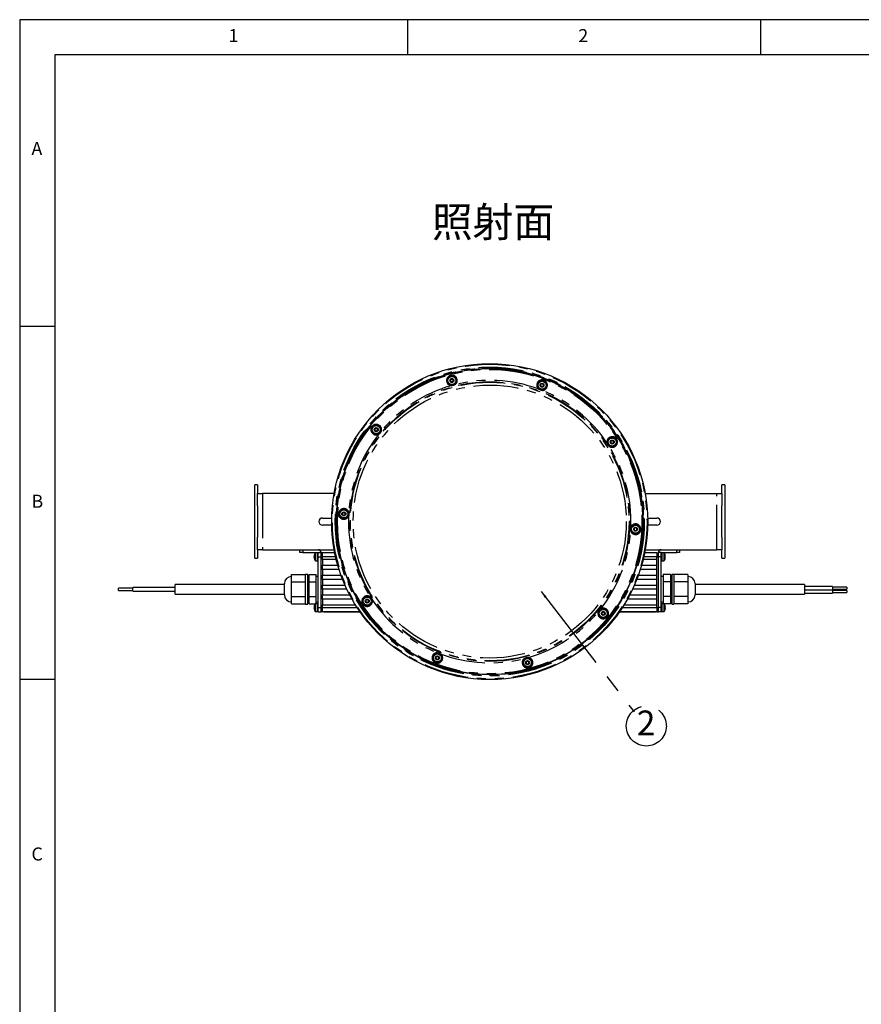
# Model space of a CAD drawing. Extents: x 5 to 421, y 5 to 292.
# Drawn here: x 5 to 124, y 152 to 292 of the extents above; entities that cross this region are included whole.
import ezdxf

# ---------------------------------------------------------------- set-up
doc = ezdxf.new("R2010")
doc.units = 0
doc.linetypes.add('CENTERX2', pattern=[20.32, 12.7, -2.54, 2.54, -2.54])
doc.linetypes.add('PHANTOM', pattern=[12.7, 6.35, -1.27, 1.27, -1.27, 1.27, -1.27])
doc.layers.get('0').update_dxf_attribs({"linetype": 'CONTINUOUS'})
doc.layers.add('SLD-0', color=36, linetype='CONTINUOUS')
doc.layers.add('中心線', color=11, linetype='CENTERX2')
doc.styles.add('SLDTEXTSTYLE0', font='TXT', dxfattribs={"width": 0.7, "bigfont": 'bigfont'})
doc.styles.get("Standard").update_dxf_attribs({"font": 'msgothic.ttc'})
doc.dimstyles.new('SLDDIMSTYLE3', dxfattribs={"dimtxt": 0.18, "dimasz": 1, "dimexe": 0, "dimexo": 0.0625, "dimgap": 0, "dimtad": 0, "dimtih": 1, "dimtoh": 1, "dimdec": 0, "dimrnd": 1e-09, "dimzin": 0, "dimtxsty": 'STANDARD', "dimblk1": 'DOT', "dimblk2": 'DOT', "dimsah": 1, "dimcen": 0.09, "dimazin": 3, "dimtfac": 1, "dimtdec": 0, "dimtofl": 0, "dimtmove": 0, "dimatfit": 3, "dimtolj": 1, "dimtzin": 0})

# ---------------------------------------------------------------- blocks, each defined once
blk = doc.blocks.new('SW_NOTE_5')
at = {"layer": '中心線', "color": 0}
blk.add_circle((1.73, -1.99), 2.84, dxfattribs=at)
at = {"layer": '中心線', "color": 0, "insert": (1.7, 0.2), "char_height": 3.5, "attachment_point": 2, "style": 'SLDTEXTSTYLE0'}
blk.add_mtext('2', dxfattribs=at)

msp = doc.modelspace()

# ---------------------------------------------------------------- linework, layer by layer
at = {"color": 0, "linetype": 'CONTINUOUS'}
for p, q in [((66.022, 240.854), (66.133, 241.056)), ((66.143, 240.656), (66.022, 240.854)), ((66.133, 241.056), (66.364, 241.062)), ((66.373, 240.662), (66.143, 240.656)), ((66.364, 241.062), (66.484, 240.865)), ((66.484, 240.865), (66.373, 240.662)), ((78.82, 240.091), (78.839, 240.321)), ((79.01, 239.959), (78.82, 240.091)), ((78.839, 240.321), (79.048, 240.42)), ((79.219, 240.058), (79.01, 239.959)), ((79.048, 240.42), (79.238, 240.288)), ((79.238, 240.288), (79.219, 240.058)), ((55.311, 233.98), (55.494, 234.12)), ((55.34, 233.751), (55.311, 233.98)), ((55.554, 233.662), (55.34, 233.751)), ((55.494, 234.12), (55.708, 234.031)), ((55.737, 233.802), (55.554, 233.662)), ((55.708, 234.031), (55.737, 233.802)), ((88.744, 232.181), (88.895, 232.356)), ((88.821, 231.963), (88.744, 232.181)), ((89.048, 231.921), (88.821, 231.963)), ((88.895, 232.356), (89.122, 232.314)), ((89.198, 232.096), (89.048, 231.921)), ((89.122, 232.314), (89.198, 232.096)), ((38.711, 226.064), (38.311, 226.064)), ((38.311, 215.664), (38.311, 226.064)), ((38.711, 226.064), (38.711, 224.864)), ((38.711, 223.089), (38.711, 224.864)), ((38.711, 224.864), (39.411, 224.864)), ((49.575, 224.864), (39.411, 224.864)), ((93.647, 224.864), (103.811, 224.864)), ((103.811, 224.864), (104.511, 224.864)), ((104.911, 226.064), (104.511, 226.064)), ((104.511, 224.864), (104.511, 226.064)), ((104.511, 224.864), (104.511, 223.089)), ((104.911, 226.064), (104.911, 215.664)), ((38.711, 223.089), (38.711, 218.64)), ((50.715, 221.894), (50.781, 222.116)), ((50.781, 222.116), (51.005, 222.169)), ((51.005, 222.169), (51.164, 222.001)), ((51.164, 222.001), (51.098, 221.78)), ((104.511, 218.64), (104.511, 223.089)), ((47.911, 221.364), (49.22, 221.364)), ((50.873, 221.727), (50.715, 221.894)), ((51.098, 221.78), (50.873, 221.727)), ((94.002, 221.364), (95.311, 221.364)), ((49.22, 220.364), (47.911, 220.364)), ((92.058, 219.728), (92.124, 219.949)), ((92.216, 219.56), (92.058, 219.728)), ((92.124, 219.949), (92.349, 220.002)), ((92.441, 219.613), (92.216, 219.56)), ((92.349, 220.002), (92.507, 219.834)), ((92.507, 219.834), (92.441, 219.613)), ((95.311, 220.364), (94.002, 220.364)), ((38.711, 216.864), (38.711, 218.64)), ((104.511, 218.64), (104.511, 216.864)), ((38.711, 216.864), (38.711, 215.664)), ((39.411, 216.864), (38.711, 216.864)), ((39.411, 216.864), (49.575, 216.864)), ((44.711, 216.464), (44.711, 216.864)), ((45.111, 216.464), (44.711, 216.464)), ((45.111, 216.464), (47.311, 216.464)), ((47.211, 216.424), (46.932, 216.424)), ((47.211, 215.304), (47.211, 216.424)), ((47.311, 216.364), (47.211, 216.364)), ((47.311, 216.464), (47.711, 216.464)), ((47.311, 215.864), (47.311, 216.464)), ((47.711, 215.864), (47.711, 216.464)), ((47.911, 216.444), (47.711, 216.444)), ((47.911, 215.864), (47.911, 216.464)), ((47.911, 216.464), (49.651, 216.464)), ((93.571, 216.464), (95.311, 216.464)), ((93.647, 216.864), (103.811, 216.864)), ((95.311, 216.464), (95.311, 215.864)), ((95.311, 216.444), (95.511, 216.444)), ((95.911, 216.464), (95.511, 216.464)), ((95.511, 215.864), (95.511, 216.464)), ((95.911, 215.864), (95.911, 216.464)), ((95.911, 216.464), (98.111, 216.464)), ((96.011, 216.364), (95.911, 216.364)), ((96.29, 216.424), (96.011, 216.424)), ((96.011, 216.424), (96.011, 215.304)), ((98.511, 216.464), (98.111, 216.464)), ((98.511, 216.864), (98.511, 216.464)), ((104.511, 216.864), (103.811, 216.864)), ((104.511, 215.664), (104.511, 216.864)), ((38.311, 215.664), (38.711, 215.664)), ((46.74, 215.976), (46.74, 215.997)), ((46.74, 215.976), (46.768, 215.975)), ((46.74, 215.941), (46.74, 215.89)), ((46.74, 215.941), (46.768, 215.938)), ((46.766, 215.891), (46.74, 215.89)), ((46.74, 215.788), (46.74, 215.839)), ((46.74, 215.753), (46.74, 215.732)), ((46.932, 215.304), (47.211, 215.304)), ((47.211, 215.364), (47.311, 215.364)), ((47.311, 208.664), (47.311, 215.864)), ((47.711, 208.664), (47.711, 215.864)), ((47.911, 215.464), (47.911, 215.864)), ((49.875, 215.464), (47.911, 215.464)), ((47.911, 215.464), (47.911, 214.664)), ((95.311, 215.464), (93.347, 215.464)), ((95.311, 215.464), (95.311, 215.864)), ((95.311, 214.664), (95.311, 215.464)), ((95.511, 208.664), (95.511, 215.864)), ((95.911, 208.664), (95.911, 215.864)), ((95.911, 215.364), (96.011, 215.364)), ((96.011, 215.304), (96.29, 215.304)), ((96.482, 215.938), (96.453, 215.938)), ((96.453, 215.79), (96.482, 215.79)), ((96.482, 215.977), (96.482, 215.938)), ((96.482, 215.79), (96.482, 215.751)), ((104.511, 215.664), (104.911, 215.664)), ((47.911, 214.064), (47.911, 214.664)), ((47.911, 214.664), (50.09, 214.664)), ((50.272, 214.064), (47.911, 214.064)), ((47.911, 214.064), (47.911, 213.264)), ((95.311, 214.064), (92.95, 214.064)), ((93.132, 214.664), (95.311, 214.664)), ((95.311, 214.064), (95.311, 214.664)), ((95.311, 213.264), (95.311, 214.064)), ((43.511, 212.823), (43.511, 213.343)), ((43.511, 213.343), (45.511, 213.343)), ((43.511, 212.304), (43.511, 212.823)), ((43.511, 211.264), (43.511, 212.304)), ((43.511, 212.304), (45.511, 212.304)), ((45.811, 213.364), (45.511, 213.364)), ((45.511, 209.164), (45.511, 213.364)), ((45.811, 209.164), (45.811, 213.364)), ((46.011, 212.764), (45.811, 212.764)), ((46.011, 213.343), (47.011, 213.343)), ((46.011, 212.304), (46.011, 213.343)), ((46.011, 210.225), (46.011, 212.304)), ((46.011, 212.304), (47.011, 212.304)), ((47.011, 212.823), (47.011, 213.343)), ((47.311, 213.064), (47.011, 213.064)), ((47.011, 212.304), (47.011, 212.823)), ((47.011, 211.264), (47.011, 212.304)), ((47.911, 212.664), (47.911, 213.264)), ((47.911, 213.264), (50.543, 213.264)), ((50.77, 212.664), (47.911, 212.664)), ((47.911, 212.664), (47.911, 211.864)), ((95.311, 212.664), (92.452, 212.664)), ((92.678, 213.264), (95.311, 213.264)), ((95.311, 212.664), (95.311, 213.264)), ((95.311, 211.864), (95.311, 212.664)), ((96.211, 213.064), (95.911, 213.064)), ((97.211, 213.343), (96.211, 213.343)), ((96.211, 213.343), (96.211, 212.823)), ((96.211, 212.823), (96.211, 212.304)), ((97.211, 212.304), (96.211, 212.304)), ((96.211, 212.304), (96.211, 211.264)), ((97.211, 213.343), (97.211, 212.304)), ((97.411, 212.764), (97.211, 212.764)), ((97.211, 212.304), (97.211, 210.225)), ((97.711, 213.364), (97.411, 213.364)), ((97.411, 213.364), (97.411, 209.164)), ((97.711, 213.364), (97.711, 209.164)), ((99.711, 213.343), (97.711, 213.343)), ((99.711, 212.304), (97.711, 212.304)), ((99.711, 213.343), (99.711, 212.823)), ((99.711, 212.823), (99.711, 212.304)), ((99.711, 212.304), (99.711, 211.264)), ((21.011, 211.414), (19.011, 211.414)), ((19.011, 211.114), (19.011, 211.414)), ((19.011, 211.114), (21.011, 211.114)), ((27.011, 211.514), (21.011, 211.514)), ((21.011, 211.014), (21.011, 211.514)), ((21.011, 211.014), (27.011, 211.014)), ((42.511, 211.944), (27.011, 211.944)), ((27.011, 210.584), (27.011, 211.944)), ((42.511, 210.464), (42.511, 212.064)), ((43.511, 210.225), (43.511, 211.264)), ((47.011, 210.225), (47.011, 211.264)), ((47.911, 211.264), (47.911, 211.864)), ((47.911, 211.864), (51.102, 211.864)), ((51.376, 211.264), (47.911, 211.264)), ((47.911, 211.264), (47.911, 210.464)), ((95.311, 211.264), (91.846, 211.264)), ((92.119, 211.864), (95.311, 211.864)), ((95.311, 211.264), (95.311, 211.864)), ((95.311, 210.464), (95.311, 211.264)), ((96.211, 211.264), (96.211, 210.225)), ((99.711, 211.264), (99.711, 210.225)), ((100.711, 212.064), (100.711, 211.264)), ((116.211, 211.95), (100.711, 211.95)), ((100.711, 211.264), (100.711, 210.464)), ((116.211, 211.95), (116.211, 211.264)), ((120.211, 211.664), (116.211, 211.664)), ((116.211, 211.264), (116.211, 210.578)), ((116.211, 211.164), (120.211, 211.164)), ((120.211, 211.664), (120.211, 211.414)), ((122.211, 211.564), (120.211, 211.564)), ((120.211, 211.414), (120.211, 211.164)), ((120.211, 211.264), (122.211, 211.264)), ((120.211, 211.164), (120.211, 210.964)), ((122.211, 211.114), (120.211, 211.114)), ((120.211, 210.964), (120.211, 210.714)), ((120.211, 210.814), (122.211, 210.814)), ((122.211, 211.564), (122.211, 211.414)), ((122.211, 211.414), (122.211, 211.264)), ((122.211, 211.114), (122.211, 210.964)), ((122.211, 210.964), (122.211, 210.814)), ((27.011, 210.584), (42.511, 210.584)), ((43.511, 209.706), (43.511, 210.225)), ((43.511, 210.225), (45.511, 210.225)), ((43.511, 209.186), (43.511, 209.706)), ((45.811, 209.764), (46.011, 209.764)), ((46.011, 209.186), (46.011, 210.225)), ((46.011, 210.225), (47.011, 210.225)), ((47.011, 209.706), (47.011, 210.225)), ((47.011, 209.224), (47.011, 209.706)), ((47.011, 209.464), (47.311, 209.464)), ((47.911, 209.864), (47.911, 210.464)), ((47.911, 210.464), (51.776, 210.464)), ((52.102, 209.864), (47.911, 209.864)), ((47.911, 209.864), (47.911, 209.064)), ((54.023, 209.633), (54.174, 209.808)), ((54.1, 209.415), (54.023, 209.633)), ((54.327, 209.373), (54.1, 209.415)), ((54.174, 209.808), (54.401, 209.766)), ((54.477, 209.548), (54.327, 209.373)), ((54.401, 209.766), (54.477, 209.548)), ((95.311, 209.864), (91.12, 209.864)), ((91.446, 210.464), (95.311, 210.464)), ((95.311, 209.864), (95.311, 210.464)), ((95.311, 209.064), (95.311, 209.864)), ((95.911, 209.464), (96.211, 209.464)), ((97.211, 210.225), (96.211, 210.225)), ((96.211, 210.225), (96.211, 209.706)), ((96.211, 209.706), (96.211, 209.224)), ((97.211, 210.225), (97.211, 209.186)), ((97.211, 209.764), (97.411, 209.764)), ((99.711, 210.225), (97.711, 210.225)), ((99.711, 210.225), (99.711, 209.706)), ((99.711, 209.706), (99.711, 209.186)), ((100.711, 210.578), (116.211, 210.578)), ((116.211, 210.714), (120.211, 210.714)), ((43.511, 209.186), (45.511, 209.186)), ((45.511, 209.164), (45.811, 209.164)), ((46.011, 209.186), (46.878, 209.186)), ((46.74, 208.776), (46.74, 208.797)), ((46.74, 208.776), (46.768, 208.775)), ((46.74, 208.741), (46.74, 208.69)), ((46.74, 208.741), (46.765, 208.739)), ((46.766, 208.691), (46.74, 208.69)), ((46.74, 208.588), (46.74, 208.639)), ((46.74, 208.553), (46.74, 208.532)), ((47.211, 209.224), (46.932, 209.224)), ((46.932, 208.104), (47.211, 208.104)), ((47.211, 208.104), (47.211, 209.224)), ((47.311, 209.164), (47.211, 209.164)), ((47.211, 208.164), (47.311, 208.164)), ((47.311, 208.064), (47.311, 208.664)), ((47.311, 208.064), (47.711, 208.064)), ((47.711, 208.064), (47.711, 208.664)), ((47.911, 208.084), (47.711, 208.084)), ((47.911, 208.664), (47.911, 209.064)), ((47.911, 209.064), (52.575, 209.064)), ((47.911, 208.064), (47.911, 208.664)), ((53.233, 208.064), (47.911, 208.064)), ((48.111, 208.004), (48.111, 208.064)), ((53.275, 208.004), (48.111, 208.004)), ((87.485, 207.926), (87.668, 208.067)), ((87.668, 208.067), (87.881, 207.978)), ((87.881, 207.978), (87.911, 207.749)), ((95.111, 208.004), (89.947, 208.004)), ((95.311, 208.064), (89.989, 208.064)), ((90.647, 209.064), (95.311, 209.064)), ((95.111, 208.004), (95.111, 208.064)), ((95.311, 208.664), (95.311, 209.064)), ((95.311, 208.664), (95.311, 208.064)), ((95.311, 208.084), (95.511, 208.084)), ((95.511, 208.064), (95.511, 208.664)), ((95.911, 208.064), (95.511, 208.064)), ((96.011, 209.224), (95.911, 209.224)), ((96.011, 209.164), (95.911, 209.164)), ((95.911, 208.064), (95.911, 208.664)), ((95.911, 208.164), (96.011, 208.164)), ((95.911, 208.104), (96.011, 208.104)), ((96.29, 209.224), (96.011, 209.224)), ((96.011, 209.224), (96.011, 208.104)), ((96.011, 208.104), (96.29, 208.104)), ((97.211, 209.186), (96.344, 209.186)), ((96.456, 208.927), (96.453, 208.926)), ((96.482, 208.738), (96.453, 208.738)), ((96.453, 208.59), (96.482, 208.59)), ((96.482, 208.777), (96.482, 208.738)), ((96.482, 208.59), (96.482, 208.551)), ((97.411, 209.164), (97.711, 209.164)), ((99.711, 209.186), (97.711, 209.186)), ((87.514, 207.697), (87.485, 207.926)), ((87.727, 207.608), (87.514, 207.697)), ((87.911, 207.749), (87.727, 207.608)), ((63.984, 201.44), (64.003, 201.671)), ((64.174, 201.309), (63.984, 201.44)), ((64.003, 201.671), (64.211, 201.769)), ((64.383, 201.408), (64.174, 201.309)), ((64.211, 201.769), (64.401, 201.638)), ((64.401, 201.638), (64.383, 201.408)), ((76.738, 200.864), (76.848, 201.067)), ((76.848, 201.067), (77.079, 201.072)), ((77.079, 201.072), (77.199, 200.875)), ((76.858, 200.667), (76.738, 200.864)), ((77.089, 200.673), (76.858, 200.667)), ((77.199, 200.875), (77.089, 200.673))]:
    msp.add_line(p, q, dxfattribs=at)
at = {"color": 0, "linetype": 'PHANTOM'}
for p, q in [((39.411, 224.864), (39.411, 216.864)), ((103.811, 216.864), (103.811, 224.864)), ((45.111, 216.864), (45.111, 216.464)), ((46.886, 215.33), (46.886, 216.399)), ((46.932, 215.304), (46.932, 216.424)), ((96.29, 216.424), (96.29, 215.304)), ((96.336, 216.399), (96.336, 215.33)), ((98.111, 216.464), (98.111, 216.864)), ((47.311, 215.864), (47.711, 215.864)), ((47.911, 215.864), (47.711, 215.864)), ((49.78, 215.864), (47.911, 215.864)), ((95.311, 215.864), (93.442, 215.864)), ((95.311, 215.864), (95.511, 215.864)), ((95.911, 215.864), (95.511, 215.864)), ((46.886, 208.13), (46.886, 209.199)), ((46.932, 208.104), (46.932, 209.224)), ((47.311, 208.664), (47.711, 208.664)), ((47.911, 208.664), (47.711, 208.664)), ((47.911, 208.664), (52.829, 208.664)), ((90.393, 208.664), (95.311, 208.664)), ((95.311, 208.664), (95.511, 208.664)), ((95.911, 208.664), (95.511, 208.664)), ((96.29, 209.224), (96.29, 208.104)), ((96.336, 209.199), (96.336, 208.13))]:
    msp.add_line(p, q, dxfattribs=at)
at = {"color": 0, "linetype": 'PHANTOM', "flags": 128}
for points in [[(66.146, 240.216), (66.145, 240.214), (66.144, 240.208), (66.143, 240.199), (66.141, 240.187), (66.138, 240.172), (66.135, 240.155), (66.132, 240.137), (66.129, 240.118)], [(66.732, 240.279), (66.719, 240.294), (66.708, 240.308), (66.697, 240.322), (66.687, 240.333), (66.679, 240.343), (66.673, 240.35), (66.669, 240.355), (66.668, 240.356)], [(78.564, 239.733), (78.562, 239.731), (78.558, 239.727), (78.552, 239.721), (78.543, 239.712), (78.532, 239.701), (78.52, 239.689), (78.506, 239.676), (78.493, 239.663)], [(79.075, 239.439), (79.074, 239.458), (79.073, 239.477), (79.072, 239.494), (79.071, 239.509), (79.07, 239.522), (79.07, 239.531), (79.069, 239.537), (79.069, 239.539)], [(55.815, 233.308), (55.816, 233.306), (55.818, 233.301), (55.822, 233.292), (55.828, 233.281), (55.835, 233.268), (55.842, 233.252), (55.851, 233.236), (55.859, 233.218)], [(56.252, 233.703), (56.233, 233.708), (56.215, 233.713), (56.199, 233.717), (56.184, 233.721), (56.172, 233.724), (56.163, 233.726), (56.157, 233.728), (56.155, 233.728)], [(88.327, 232.042), (88.325, 232.042), (88.319, 232.041), (88.309, 232.04), (88.297, 232.038), (88.282, 232.036), (88.265, 232.033), (88.247, 232.03), (88.228, 232.028)], [(88.568, 231.504), (88.578, 231.521), (88.588, 231.536), (88.597, 231.551), (88.605, 231.563), (88.612, 231.574), (88.617, 231.582), (88.62, 231.587), (88.621, 231.589)], [(51.639, 222.223), (51.621, 222.216), (51.603, 222.21), (51.587, 222.203), (51.573, 222.198), (51.562, 222.193), (51.553, 222.19), (51.548, 222.188), (51.546, 222.187)], [(51.517, 221.647), (51.519, 221.646), (51.524, 221.643), (51.533, 221.639), (51.544, 221.633), (51.557, 221.626), (51.572, 221.618), (51.589, 221.609), (51.606, 221.6)], [(91.583, 219.505), (91.601, 219.512), (91.618, 219.519), (91.634, 219.526), (91.648, 219.531), (91.66, 219.536), (91.669, 219.539), (91.674, 219.541), (91.676, 219.542)], [(91.704, 220.082), (91.702, 220.083), (91.697, 220.086), (91.689, 220.09), (91.678, 220.096), (91.665, 220.103), (91.649, 220.111), (91.633, 220.119), (91.616, 220.128)], [(54.654, 210.225), (54.644, 210.208), (54.634, 210.193), (54.625, 210.178), (54.616, 210.165), (54.61, 210.155), (54.605, 210.147), (54.602, 210.142), (54.6, 210.14)], [(54.895, 209.687), (54.897, 209.687), (54.903, 209.688), (54.912, 209.689), (54.925, 209.691), (54.94, 209.693), (54.956, 209.696), (54.975, 209.698), (54.994, 209.701)], [(86.97, 208.025), (86.989, 208.021), (87.007, 208.016), (87.023, 208.012), (87.038, 208.008), (87.05, 208.005), (87.059, 208.003), (87.065, 208.001), (87.067, 208)], [(87.407, 208.421), (87.406, 208.423), (87.404, 208.428), (87.399, 208.436), (87.394, 208.448), (87.387, 208.461), (87.379, 208.476), (87.371, 208.493), (87.363, 208.51)], [(64.147, 202.29), (64.148, 202.27), (64.149, 202.252), (64.15, 202.235), (64.151, 202.22), (64.152, 202.207), (64.152, 202.198), (64.153, 202.192), (64.153, 202.19)], [(64.658, 201.996), (64.659, 201.998), (64.663, 202.002), (64.67, 202.008), (64.679, 202.017), (64.69, 202.028), (64.702, 202.04), (64.715, 202.053), (64.729, 202.066)], [(76.49, 201.45), (76.502, 201.435), (76.514, 201.42), (76.525, 201.407), (76.535, 201.396), (76.543, 201.386), (76.549, 201.379), (76.552, 201.374), (76.554, 201.373)], [(77.076, 201.513), (77.077, 201.515), (77.078, 201.521), (77.079, 201.53), (77.081, 201.542), (77.084, 201.557), (77.086, 201.574), (77.09, 201.592), (77.093, 201.611)]]:
    msp.add_lwpolyline(points, dxfattribs=at)
at = {"color": 0, "linetype": 'CONTINUOUS', "flags": 128}
msp.add_lwpolyline([(96.453, 216.126), (96.454, 216.126), (96.455, 216.127), (96.456, 216.127), (96.456, 216.127)], dxfattribs=at)
at = {"color": 0, "linetype": 'CONTINUOUS'}
for centre, radius in [((71.611, 220.864), 22.396), ((71.611, 220.864), 21.725), ((71.611, 220.864), 21.696), ((66.253, 240.859), 0.57), ((66.253, 240.859), 0.285), ((79.029, 240.19), 0.57), ((79.029, 240.19), 0.285), ((55.524, 233.891), 0.57), ((55.524, 233.891), 0.285), ((88.971, 232.138), 0.57), ((88.971, 232.138), 0.285), ((50.939, 221.948), 0.57), ((50.939, 221.948), 0.285), ((92.282, 219.781), 0.57), ((92.282, 219.781), 0.285), ((54.25, 209.59), 0.57), ((54.25, 209.59), 0.285), ((87.698, 207.837), 0.57), ((87.698, 207.837), 0.285), ((64.193, 201.539), 0.57), ((64.193, 201.539), 0.285), ((76.968, 200.87), 0.57), ((76.968, 200.87), 0.285)]:
    msp.add_circle(centre, radius, dxfattribs=at)
at = {"color": 0, "linetype": 'PHANTOM'}
for centre, radius in [((71.611, 220.864), 22.296), ((71.611, 220.864), 21.897), ((71.611, 220.864), 21.797), ((71.611, 220.864), 21.777), ((71.611, 220.864), 21.737), ((71.611, 220.864), 21.696), ((71.611, 220.864), 21.676), ((71.611, 220.864), 21.576), ((66.253, 240.859), 0.651), ((71.611, 220.864), 19.821), ((71.611, 220.864), 19.743), ((71.611, 220.864), 19.349), ((66.253, 240.859), 0.571), ((79.029, 240.19), 0.651), ((79.029, 240.19), 0.571), ((55.524, 233.891), 0.651), ((55.524, 233.891), 0.571), ((88.971, 232.138), 0.651), ((88.971, 232.138), 0.571), ((50.939, 221.948), 0.651), ((50.939, 221.948), 0.571), ((92.282, 219.781), 0.651), ((92.282, 219.781), 0.571), ((54.25, 209.59), 0.651), ((54.25, 209.59), 0.571), ((87.698, 207.837), 0.651), ((87.698, 207.837), 0.571), ((64.193, 201.539), 0.651), ((64.193, 201.539), 0.571), ((76.968, 200.87), 0.651), ((76.968, 200.87), 0.571)]:
    msp.add_circle(centre, radius, dxfattribs=at)
for centre, radius, start, end in [((66.253, 240.859), 0.752, 309.51669, 260.48331), ((66.253, 240.859), 0.652, 309.51669, 260.48331), ((71.611, 220.864), 20.018, 105.89288, 140.10712), ((71.611, 220.864), 20.018, 69.89288, 104.10712), ((79.029, 240.19), 0.752, 273.51669, 224.48331), ((79.029, 240.19), 0.652, 273.51669, 224.48331), ((71.611, 220.864), 20.018, 33.89288, 68.10712), ((55.524, 233.891), 0.752, 345.51669, 296.48331), ((55.524, 233.891), 0.652, 345.51669, 296.48331), ((71.611, 220.864), 20.018, 141.89288, 176.10712), ((88.971, 232.138), 0.752, 237.51669, 188.48331), ((88.971, 232.138), 0.652, 237.51669, 188.48331), ((71.611, 220.864), 20.018, 357.89288, 32.10712), ((50.939, 221.948), 0.752, 21.51669, 332.48331), ((71.611, 220.864), 20.018, 177.89288, 212.10712), ((92.282, 219.781), 0.752, 201.51669, 152.48331), ((71.611, 220.864), 20.018, 321.89288, 356.10712), ((92.282, 219.781), 0.652, 201.51669, 152.48331), ((54.25, 209.59), 0.752, 57.51669, 8.48331), ((71.611, 220.864), 20.018, 213.89288, 248.10712), ((71.611, 220.864), 20.018, 285.89288, 320.10712), ((87.698, 207.837), 0.752, 165.51669, 116.48331), ((87.698, 207.837), 0.652, 165.51669, 116.48331), ((64.193, 201.539), 0.752, 93.51669, 44.48331), ((64.193, 201.539), 0.652, 93.51669, 44.48331), ((71.611, 220.864), 20.018, 249.89288, 284.10712), ((76.968, 200.87), 0.752, 129.51669, 80.48331), ((76.968, 200.87), 0.652, 129.51669, 80.48331)]:
    msp.add_arc(centre, radius, start, end, dxfattribs=at)
at = {"color": 0, "linetype": 'CONTINUOUS'}
for centre, radius, start, end in [((66.253, 240.859), 0.2, 151.35869, 211.35869), ((66.253, 240.859), 0.2, 91.35869, 151.35869), ((66.253, 240.859), 0.2, 211.35869, 271.35869), ((66.253, 240.859), 0.2, 31.35869, 91.35869), ((66.253, 240.859), 0.2, 271.35869, 331.35869), ((66.253, 240.859), 0.2, 331.35869, 31.35869), ((79.029, 240.19), 0.2, 175.35869, 235.35869), ((79.029, 240.19), 0.2, 115.35869, 175.35869), ((79.029, 240.19), 0.2, 55.35869, 115.35869), ((79.029, 240.19), 0.2, 295.35869, 355.35869), ((79.029, 240.19), 0.2, 355.35869, 55.35869), ((79.029, 240.19), 0.2, 235.35869, 295.35869), ((55.524, 233.891), 0.2, 127.35869, 187.35869), ((55.524, 233.891), 0.2, 187.35869, 247.35869), ((55.524, 233.891), 0.2, 67.35869, 127.35869), ((55.524, 233.891), 0.2, 247.35869, 307.35869), ((55.524, 233.891), 0.2, 7.35869, 67.35869), ((55.524, 233.891), 0.2, 307.35869, 7.35869), ((88.971, 232.138), 0.2, 139.35869, 199.35869), ((88.971, 232.138), 0.2, 199.35869, 259.35869), ((88.971, 232.138), 0.2, 79.35869, 139.35869), ((88.971, 232.138), 0.2, 259.35869, 319.35869), ((88.971, 232.138), 0.2, 19.35869, 79.35869), ((88.971, 232.138), 0.2, 319.35869, 19.35869), ((50.939, 221.948), 0.652, 21.51669, 332.48331), ((50.939, 221.948), 0.2, 163.35869, 223.35869), ((50.939, 221.948), 0.2, 103.35869, 163.35869), ((50.939, 221.948), 0.2, 43.35869, 103.35869), ((50.939, 221.948), 0.2, 343.35869, 43.35869), ((47.911, 220.864), 0.5, 90, 270), ((50.939, 221.948), 0.2, 223.35869, 283.35869), ((50.939, 221.948), 0.2, 283.35869, 343.35869), ((95.311, 220.864), 0.5, 270, 90), ((92.282, 219.781), 0.2, 163.35869, 223.35869), ((92.282, 219.781), 0.2, 103.35869, 163.35869), ((92.282, 219.781), 0.2, 223.35869, 283.35869), ((92.282, 219.781), 0.2, 43.35869, 103.35869), ((92.282, 219.781), 0.2, 283.35869, 343.35869), ((92.282, 219.781), 0.2, 343.35869, 43.35869), ((47.731, 215.864), 1, 147.66397, 168.82574), ((46.932, 216.37), 0.054, 90, 147.66397), ((47.311, 216.464), 0.4, 0, 90), ((95.911, 216.464), 0.4, 90, 180), ((96.29, 216.37), 0.054, 32.33603, 90), ((95.491, 215.864), 1, 15.21928, 32.33603), ((47.59, 215.892), 0.857, 168.82417, 172.96597), ((46.925, 215.918), 0.194, 143.95301, 162.7581), ((47.593, 215.835), 0.859, 170.57045, 172.96305), ((46.925, 215.782), 0.194, 143.95301, 162.7581), ((46.907, 215.94), 0.175, 196.74908, 205.65306), ((47.593, 215.894), 0.86, 187.04155, 196.38089), ((47.593, 215.837), 0.86, 187.04159, 196.38085), ((47.731, 215.864), 1, 191.17426, 212.33603), ((47.702, 215.964), 0.936, 175.80993, 184.19007), ((46.927, 215.623), 0.161, 169.87768, 190.12232), ((46.932, 215.358), 0.054, 212.33603, 270), ((96.29, 215.358), 0.054, 270, 327.66397), ((95.491, 215.864), 1, 327.66397, 344.78072), ((95.491, 215.864), 0.997, 6.50342, 15.18786), ((95.36, 215.864), 1.096, 356.1272, 3.8728), ((95.491, 215.864), 0.997, 344.81214, 353.49658), ((97.584, 217.868), 2.532, 243.46477, 243.52804), ((43.511, 212.064), 1, 90, 180), ((99.711, 212.064), 1, 0, 90), ((43.511, 210.464), 1, 180, 270), ((54.25, 209.59), 0.652, 57.51669, 8.48331), ((54.25, 209.59), 0.2, 139.35869, 199.35869), ((54.25, 209.59), 0.2, 199.35869, 259.35869), ((54.25, 209.59), 0.2, 79.35869, 139.35869), ((54.25, 209.59), 0.2, 259.35869, 319.35869), ((54.25, 209.59), 0.2, 19.35869, 79.35869), ((54.25, 209.59), 0.2, 319.35869, 19.35869), ((99.711, 210.464), 1, 270, 0), ((47.59, 208.692), 0.857, 168.82436, 172.96589), ((46.925, 208.718), 0.194, 143.95358, 162.75784), ((47.593, 208.635), 0.859, 170.57028, 172.96322), ((46.925, 208.582), 0.194, 143.95358, 162.75784), ((46.907, 208.74), 0.175, 196.74947, 205.65267), ((47.593, 208.694), 0.86, 187.04159, 196.38085), ((47.593, 208.637), 0.86, 187.04137, 196.38107), ((47.731, 208.664), 1, 147.66397, 168.82574), ((47.731, 208.664), 1, 191.17426, 212.33603), ((47.702, 208.764), 0.936, 175.80994, 184.19006), ((46.927, 208.423), 0.161, 169.87752, 190.12248), ((46.932, 209.17), 0.054, 90, 147.66397), ((46.932, 208.158), 0.054, 212.33603, 270), ((87.698, 207.837), 0.2, 127.35869, 187.35869), ((87.698, 207.837), 0.2, 67.35869, 127.35869), ((87.698, 207.837), 0.2, 7.35869, 67.35869), ((96.29, 209.17), 0.054, 32.33603, 90), ((96.29, 208.158), 0.054, 270, 327.66397), ((95.491, 208.664), 1, 15.21928, 32.33603), ((95.491, 208.664), 1, 327.66397, 344.78072), ((95.491, 208.664), 0.997, 6.50342, 15.18786), ((95.36, 208.664), 1.096, 356.1272, 3.8728), ((95.491, 208.664), 0.997, 344.81214, 353.49658), ((96.793, 209.082), 0.759, 243.39768, 243.6088), ((87.698, 207.837), 0.2, 187.35869, 247.35869), ((87.698, 207.837), 0.2, 247.35869, 307.35869), ((87.698, 207.837), 0.2, 307.35869, 7.35869), ((64.193, 201.539), 0.2, 115.35869, 175.35869), ((64.193, 201.539), 0.2, 175.35869, 235.35869), ((64.193, 201.539), 0.2, 235.35869, 295.35869), ((64.193, 201.539), 0.2, 55.35869, 115.35869), ((64.193, 201.539), 0.2, 295.35869, 355.35869), ((64.193, 201.539), 0.2, 355.35869, 55.35869), ((76.968, 200.87), 0.2, 91.35869, 151.35869), ((76.968, 200.87), 0.2, 31.35869, 91.35869), ((76.968, 200.87), 0.2, 331.35869, 31.35869), ((76.968, 200.87), 0.2, 151.35869, 211.35869), ((76.968, 200.87), 0.2, 211.35869, 271.35869), ((76.968, 200.87), 0.2, 271.35869, 331.35869)]:
    msp.add_arc(centre, radius, start, end, dxfattribs=at)
at = {"color": 0, "linetype": 'PHANTOM'}
for points, knots in [([(66.732, 240.279), (66.66, 240.242), (66.513, 240.165), (66.304, 240.12), (66.175, 240.118), (66.129, 240.118)], [0, 0, 0, 0, 0.3845954, 0.7816627, 1, 1, 1, 1]), ([(79.075, 239.439), (78.995, 239.451), (78.832, 239.475), (78.636, 239.562), (78.53, 239.636), (78.493, 239.663)], [0, 0, 0, 0, 0.3845966, 0.7816632, 1, 1, 1, 1]), ([(56.252, 233.703), (56.216, 233.631), (56.142, 233.483), (56, 233.324), (55.896, 233.246), (55.859, 233.218)], [0, 0, 0, 0, 0.38459579, 0.78166234, 1, 1, 1, 1]), ([(88.568, 231.504), (88.51, 231.561), (88.392, 231.677), (88.284, 231.861), (88.243, 231.984), (88.228, 232.028)], [0, 0, 0, 0, 0.384596, 0.781662, 1, 1, 1, 1]), ([(51.639, 222.223), (51.652, 222.143), (51.679, 221.981), (51.658, 221.768), (51.619, 221.644), (51.606, 221.6)], [0, 0, 0, 0, 0.3845954, 0.7816624, 1, 1, 1, 1]), ([(91.583, 219.505), (91.57, 219.585), (91.542, 219.748), (91.564, 219.961), (91.602, 220.084), (91.616, 220.128)], [0, 0, 0, 0, 0.3845954, 0.7816624, 1, 1, 1, 1]), ([(54.654, 210.225), (54.712, 210.168), (54.83, 210.052), (54.937, 209.867), (54.979, 209.745), (54.994, 209.701)], [0, 0, 0, 0, 0.384596, 0.781662, 1, 1, 1, 1]), ([(86.97, 208.025), (87.006, 208.098), (87.08, 208.246), (87.222, 208.405), (87.326, 208.483), (87.363, 208.51)], [0, 0, 0, 0, 0.38459579, 0.78166234, 1, 1, 1, 1]), ([(64.147, 202.29), (64.227, 202.278), (64.39, 202.253), (64.586, 202.167), (64.691, 202.093), (64.729, 202.066)], [0, 0, 0, 0, 0.3845966, 0.7816632, 1, 1, 1, 1]), ([(76.49, 201.45), (76.562, 201.487), (76.708, 201.563), (76.917, 201.609), (77.047, 201.61), (77.093, 201.611)], [0, 0, 0, 0, 0.3845954, 0.7816627, 1, 1, 1, 1])]:
    msp.add_open_spline(points, degree=3, knots=knots, dxfattribs=at)
at = {"color": 0, "linetype": 'CONTINUOUS'}
for points, knots in [([(66.146, 240.216), (66.186, 240.212), (66.299, 240.2), (66.488, 240.235), (66.608, 240.316), (66.668, 240.356)], [0, 0, 0, 0, 0.2222004, 0.6134622, 1, 1, 1, 1]), ([(78.564, 239.733), (78.595, 239.705), (78.679, 239.629), (78.852, 239.547), (78.997, 239.542), (79.069, 239.539)], [0, 0, 0, 0, 0.2222005, 0.6134623, 1, 1, 1, 1]), ([(55.815, 233.308), (55.85, 233.328), (55.949, 233.385), (56.081, 233.524), (56.13, 233.661), (56.155, 233.728)], [0, 0, 0, 0, 0.2222016, 0.6134631, 1, 1, 1, 1]), ([(88.327, 232.042), (88.335, 232.002), (88.358, 231.891), (88.45, 231.722), (88.565, 231.633), (88.621, 231.589)], [0, 0, 0, 0, 0.2222007, 0.6134626, 1, 1, 1, 1]), ([(51.517, 221.647), (51.534, 221.684), (51.581, 221.788), (51.605, 221.978), (51.565, 222.118), (51.546, 222.187)], [0, 0, 0, 0, 0.2222001, 0.6134618, 1, 1, 1, 1]), ([(91.704, 220.082), (91.688, 220.045), (91.641, 219.941), (91.616, 219.751), (91.656, 219.611), (91.676, 219.542)], [0, 0, 0, 0, 0.2222001, 0.6134618, 1, 1, 1, 1]), ([(54.895, 209.687), (54.887, 209.727), (54.863, 209.838), (54.771, 210.006), (54.657, 210.096), (54.6, 210.14)], [0, 0, 0, 0, 0.2222007, 0.6134626, 1, 1, 1, 1]), ([(87.407, 208.421), (87.371, 208.4), (87.273, 208.344), (87.141, 208.204), (87.091, 208.068), (87.067, 208)], [0, 0, 0, 0, 0.2222016, 0.6134631, 1, 1, 1, 1]), ([(64.658, 201.996), (64.627, 202.024), (64.543, 202.1), (64.37, 202.182), (64.225, 202.187), (64.153, 202.19)], [0, 0, 0, 0, 0.2222005, 0.6134623, 1, 1, 1, 1]), ([(77.076, 201.513), (77.035, 201.517), (76.922, 201.529), (76.734, 201.494), (76.613, 201.413), (76.554, 201.373)], [0, 0, 0, 0, 0.2222004, 0.6134622, 1, 1, 1, 1])]:
    msp.add_open_spline(points, degree=3, knots=knots, dxfattribs=at)
at = {"layer": 'SLD-0', "color": 0}
for p, q in [((415, 292), (5, 292)), ((5, 292), (5, 5)), ((60, 287), (60, 292)), ((110, 292), (110, 287)), ((410, 287), (10, 287)), ((10, 287), (10, 10)), ((10, 248.5), (5, 248.5)), ((5, 198.5), (10, 198.5))]:
    msp.add_line(p, q, dxfattribs=at)

# ---------------------------------------------------------------- block references
at = {"layer": '中心線', "color": 0}
msp.add_blockref('SW_NOTE_5', (92.072, 193.88), dxfattribs=at)

# ---------------------------------------------------------------- texts
at = {"color": 0, "linetype": 'CONTINUOUS', "char_height": 1.852, "attachment_point": 1}
for s, insert in [('1', (34.583, 290.668)), ('2', (84.167, 290.668)), ('A', (6.667, 274.668)), ('B', (6.667, 224.668)), ('C', (6.667, 174.668))]:
    msp.add_mtext(s, dxfattribs=dict(at, insert=insert))
at = {"layer": '中心線', "color": 0, "insert": (63.422, 265.437), "char_height": 4.2333, "attachment_point": 1}
msp.add_mtext('照射面', dxfattribs=at)

# ---------------------------------------------------------------- leaders
at = {"layer": '中心線', "color": 0}
msp.add_leader([(78.913, 210.956), (92.072, 193.88)], dimstyle='SLDDIMSTYLE3', dxfattribs=at)

doc.saveas('drawing.dxf')
